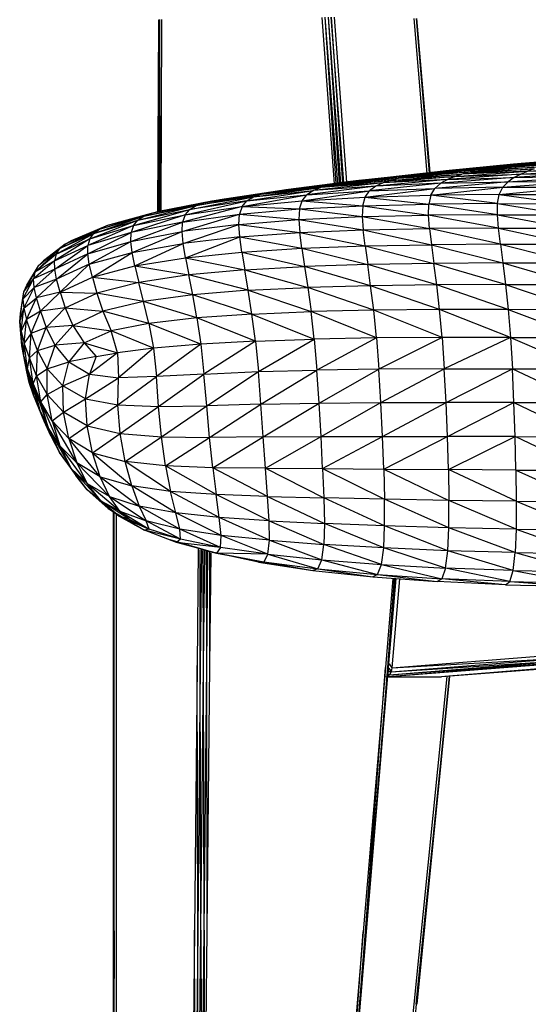
# Model space of a CAD drawing. Units: inches. Extents: x 0 to 204, y 0 to 264.
# Drawn here: x 22 to 27, y 98 to 107 of the extents above; entities that cross this region are included whole.
import ezdxf

# ---------------------------------------------------------------- set-up
doc = ezdxf.new("R2010")
doc.units = ezdxf.units.IN
doc.header["$MEASUREMENT"] = 0
doc.layers.get('0').update_dxf_attribs({"color": 10})

# ---------------------------------------------------------------- blocks, each defined once
blk = doc.blocks.new('CIAO-7U-FR')
for p, q in [((-11.8239, 16.2035), (-11.8169, 17.915)), ((-11.8169, 17.915), (-11.8204, 16.2047)), ((-11.8168, 16.2055), (-11.8098, 17.9153)), ((-11.8098, 17.9153), (-11.8063, 16.2077)), ((-11.7954, 16.2099), (-11.7884, 17.9156)), ((-10.3651, 17.9359), (-10.2542, 16.4533)), ((-10.3365, 17.9363), (-10.226, 16.4569)), ((-10.3365, 17.9363), (-10.238, 16.4553)), ((-10.308, 17.9364), (-10.1976, 16.4584)), ((-10.308, 17.9364), (-10.2098, 16.4589)), ((-10.1694, 16.4634), (-10.2795, 17.9363)), ((-10.2795, 17.9363), (-10.1814, 16.4613)), ((-10.1413, 16.4671), (-10.251, 17.9361)), ((-9.5457, 17.9269), (-9.4285, 16.5463)), ((-9.5243, 17.9266), (-9.4076, 16.552)), ((-9.4006, 16.5527), (-9.5172, 17.9262)), ((-8.1713, 16.6605), (-8.7917, 16.6106)), ((-8.1089, 16.6705), (-8.7241, 16.6201)), ((-8.7241, 16.6201), (-8.1713, 16.6605)), ((-8.1089, 16.6705), (-8.6562, 16.6282)), ((-8.0465, 16.6791), (-8.5884, 16.6349)), ((-8.9895, 16.5738), (-9.6139, 16.5181)), ((-8.9247, 16.5874), (-9.5454, 16.5312)), ((-8.9895, 16.5738), (-9.5454, 16.5312)), ((-9.476, 16.5424), (-8.8587, 16.5996)), ((-8.9247, 16.5874), (-9.476, 16.5424)), ((-8.7917, 16.6106), (-9.4052, 16.5523)), ((-9.4052, 16.5523), (-8.8587, 16.5996)), ((-8.7241, 16.6201), (-9.3333, 16.5608)), ((-8.6562, 16.6282), (-9.2607, 16.5681)), ((-8.4743, 16.5876), (-9.1171, 16.5399)), ((-8.4155, 16.6057), (-9.0535, 16.5582)), ((-9.0535, 16.5582), (-8.4743, 16.5876)), ((-8.9895, 16.5738), (-9.0535, 16.5582)), ((-8.3559, 16.6215), (-8.9895, 16.5738)), ((-8.9895, 16.5738), (-8.4155, 16.6057)), ((-8.9247, 16.5874), (-8.9895, 16.5738)), ((-8.9247, 16.5874), (-8.2951, 16.6359)), ((-8.3559, 16.6215), (-8.9247, 16.5874)), ((-8.9247, 16.5874), (-8.8587, 16.5996)), ((-8.2335, 16.6489), (-8.8587, 16.5996)), ((-8.2951, 16.6359), (-8.8587, 16.5996)), ((-8.7917, 16.6106), (-8.8587, 16.5996)), ((-8.7917, 16.6106), (-8.2335, 16.6489)), ((-8.7241, 16.6201), (-8.7917, 16.6106)), ((-8.6562, 16.6282), (-8.7241, 16.6201)), ((-8.5884, 16.6349), (-8.6562, 16.6282)), ((-8.5914, 16.5408), (-7.9282, 16.5831)), ((-8.5328, 16.5663), (-7.8749, 16.6075)), ((-8.4743, 16.5876), (-8.5328, 16.5663)), ((-8.5328, 16.5663), (-7.9282, 16.5831)), ((-10.3002, 16.4375), (-9.682, 16.5026)), ((-9.6139, 16.5181), (-10.2287, 16.4528)), ((-10.2287, 16.4528), (-9.682, 16.5026)), ((-9.5564, 16.53), (-10.1572, 16.4656)), ((-9.6139, 16.5181), (-10.1572, 16.4656)), ((-9.476, 16.5424), (-10.0852, 16.4761)), ((-9.5564, 16.5301), (-10.0852, 16.4761)), ((-10.0121, 16.4848), (-9.4052, 16.5523)), ((-9.3333, 16.5608), (-9.9374, 16.492)), ((-9.9374, 16.492), (-9.4052, 16.5523)), ((-9.2452, 16.4921), (-9.8833, 16.4331)), ((-9.1808, 16.5181), (-9.819, 16.4624)), ((-9.2452, 16.4921), (-9.819, 16.4624)), ((-9.7502, 16.4842), (-9.1171, 16.5399)), ((-9.7502, 16.4842), (-9.1808, 16.5181)), ((-9.7502, 16.4842), (-9.682, 16.5026)), ((-9.0535, 16.5582), (-9.682, 16.5026)), ((-9.682, 16.5026), (-9.1171, 16.5399)), ((-9.6139, 16.5181), (-9.682, 16.5026)), ((-9.0535, 16.5582), (-9.6139, 16.5181)), ((-9.5454, 16.5312), (-9.6139, 16.5181)), ((-9.476, 16.5424), (-9.5454, 16.5312)), ((-9.476, 16.5424), (-9.4052, 16.5523)), ((-9.3333, 16.5608), (-9.4052, 16.5523)), ((-9.2607, 16.5681), (-9.3333, 16.5608)), ((-9.2607, 16.5681), (-9.3333, 16.5596)), ((-9.2607, 16.5681), (-9.3284, 16.5596)), ((-8.6506, 16.5103), (-9.3053, 16.4583)), ((-9.2452, 16.4921), (-9.3053, 16.4583)), ((-8.5914, 16.5408), (-9.2452, 16.4921)), ((-9.1808, 16.5181), (-9.2452, 16.4921)), ((-9.2452, 16.4921), (-8.6506, 16.5103)), ((-9.1808, 16.5181), (-8.5328, 16.5663)), ((-9.1808, 16.5181), (-8.5914, 16.5408)), ((-9.1808, 16.5181), (-9.1171, 16.5399)), ((-8.5328, 16.5663), (-9.1171, 16.5399)), ((-9.0535, 16.5582), (-9.1171, 16.5399)), ((-8.7058, 16.4718), (-8.0354, 16.5192)), ((-8.6506, 16.5103), (-8.7058, 16.4718)), ((-7.9815, 16.554), (-8.6506, 16.5103)), ((-8.5914, 16.5408), (-8.6506, 16.5103)), ((-8.6506, 16.5103), (-8.0354, 16.5192)), ((-8.5914, 16.5408), (-8.5328, 16.5663)), ((-8.5914, 16.5408), (-7.9815, 16.554)), ((-10.9728, 16.3369), (-10.3721, 16.4192)), ((-10.9045, 16.3603), (-10.3002, 16.4375)), ((-10.9045, 16.3603), (-10.3721, 16.4192)), ((-10.8313, 16.3764), (-10.2287, 16.4528)), ((-10.8313, 16.3764), (-10.3002, 16.4375)), ((-10.1572, 16.4656), (-10.7582, 16.3893)), ((-10.2287, 16.4528), (-10.7582, 16.3893)), ((-10.6849, 16.3994), (-10.7582, 16.3893)), ((-10.6849, 16.3994), (-10.7582, 16.3882)), ((-10.6849, 16.3994), (-10.7582, 16.3877)), ((-10.0852, 16.4761), (-10.6849, 16.3994)), ((-10.6518, 16.4028), (-10.6849, 16.3994)), ((-9.8833, 16.4331), (-10.4968, 16.3563)), ((-9.819, 16.4624), (-10.4394, 16.3936)), ((-9.8833, 16.4331), (-10.4394, 16.3936)), ((-10.3721, 16.4192), (-10.4394, 16.3936)), ((-9.7502, 16.4842), (-10.3721, 16.4192)), ((-9.819, 16.4624), (-10.3721, 16.4192)), ((-10.3002, 16.4375), (-10.3721, 16.4192)), ((-10.3002, 16.4375), (-9.7502, 16.4842)), ((-10.3002, 16.4375), (-10.2287, 16.4528)), ((-10.1572, 16.4656), (-10.2287, 16.4528)), ((-10.0852, 16.4761), (-10.1572, 16.4656)), ((-10.0121, 16.4848), (-10.0852, 16.4761)), ((-10.0852, 16.4748), (-10.0121, 16.4848)), ((-10.0121, 16.4848), (-10.0852, 16.4753)), ((-9.9785, 16.3354), (-9.3563, 16.413)), ((-9.3053, 16.4583), (-9.9382, 16.3922)), ((-9.8833, 16.4331), (-9.9382, 16.3922)), ((-9.9382, 16.3922), (-9.3563, 16.413)), ((-9.819, 16.4624), (-9.8833, 16.4331)), ((-9.3053, 16.4583), (-9.8833, 16.4331)), ((-9.7502, 16.4842), (-9.819, 16.4624)), ((-9.3932, 16.3526), (-8.7522, 16.4222)), ((-9.3932, 16.3526), (-9.3563, 16.413)), ((-8.7058, 16.4718), (-9.3563, 16.413)), ((-9.3053, 16.4583), (-9.3563, 16.413)), ((-8.7522, 16.4222), (-9.3563, 16.413)), ((-9.3053, 16.4583), (-8.7058, 16.4718)), ((-8.7852, 16.3585), (-8.127, 16.4231)), ((-8.7852, 16.3585), (-8.7522, 16.4222)), ((-8.7522, 16.4222), (-8.0854, 16.4764)), ((-8.7058, 16.4718), (-8.7522, 16.4222)), ((-8.7522, 16.4222), (-8.127, 16.4231)), ((-8.7058, 16.4718), (-8.0854, 16.4764)), ((-11.54, 16.2261), (-10.9728, 16.3369)), ((-11.4831, 16.2603), (-10.9045, 16.3603)), ((-10.9728, 16.3369), (-11.4831, 16.2603)), ((-10.8313, 16.3764), (-11.4162, 16.2837)), ((-11.4162, 16.2837), (-10.9045, 16.3603)), ((-10.8313, 16.3764), (-11.344, 16.2993)), ((-11.344, 16.2993), (-11.2716, 16.3105)), ((-10.7582, 16.3893), (-11.2716, 16.3105)), ((-11.0744, 16.2519), (-10.4968, 16.3563)), ((-11.0311, 16.3021), (-10.4394, 16.3936)), ((-11.0311, 16.3021), (-10.4968, 16.3563)), ((-11.0311, 16.3021), (-10.9728, 16.3369)), ((-10.9728, 16.3369), (-10.4394, 16.3936)), ((-10.9728, 16.3369), (-10.9045, 16.3603)), ((-10.8313, 16.3764), (-10.9045, 16.3603)), ((-10.8313, 16.3764), (-10.7582, 16.3893)), ((-10.5394, 16.3031), (-9.9382, 16.3922)), ((-10.5394, 16.3031), (-10.4968, 16.3563)), ((-10.5394, 16.3031), (-9.9785, 16.3354)), ((-10.4394, 16.3936), (-10.4968, 16.3563)), ((-10.4968, 16.3563), (-9.9382, 16.3922)), ((-9.9991, 16.2588), (-9.9785, 16.3354)), ((-9.9785, 16.3354), (-9.9382, 16.3922)), ((-9.9785, 16.3354), (-9.3932, 16.3526)), ((-9.9785, 16.3354), (-9.4113, 16.2735)), ((-9.3932, 16.3526), (-9.4113, 16.2735)), ((-8.7852, 16.3585), (-9.3932, 16.3526)), ((-8.8003, 16.2777), (-9.3932, 16.3526)), ((-8.8003, 16.2777), (-8.7852, 16.3585)), ((-8.7852, 16.3585), (-8.1679, 16.2754)), ((-8.7852, 16.3585), (-8.156, 16.3569)), ((-12.0411, 16.0816), (-11.54, 16.2261)), ((-12.0018, 16.1292), (-11.4831, 16.2603)), ((-12.0018, 16.1292), (-11.54, 16.2261)), ((-11.9478, 16.1645), (-11.4162, 16.2837)), ((-11.9478, 16.1645), (-11.4831, 16.2603)), ((-11.4162, 16.2837), (-11.8838, 16.1895)), ((-11.344, 16.2993), (-11.8143, 16.2061)), ((-11.0744, 16.2519), (-11.6042, 16.1122)), ((-11.582, 16.1778), (-11.0311, 16.3021)), ((-11.582, 16.1778), (-11.0744, 16.2519)), ((-11.582, 16.1778), (-11.54, 16.2261)), ((-11.0311, 16.3021), (-11.54, 16.2261)), ((-11.54, 16.2261), (-11.4831, 16.2603)), ((-11.4831, 16.2603), (-11.4162, 16.2837)), ((-11.344, 16.2993), (-11.4162, 16.2837)), ((-11.0744, 16.2519), (-11.0975, 16.1821)), ((-11.0975, 16.1821), (-10.5618, 16.2297)), ((-11.0744, 16.2519), (-10.5394, 16.3031)), ((-11.0744, 16.2519), (-11.0311, 16.3021)), ((-11.0744, 16.2519), (-10.5618, 16.2297)), ((-10.5618, 16.2297), (-10.5676, 16.1352)), ((-10.5618, 16.2297), (-10.5394, 16.3031)), ((-10.5618, 16.2297), (-9.9991, 16.2588)), ((-10.5618, 16.2297), (-10.0037, 16.1614)), ((-10.5394, 16.3031), (-9.9991, 16.2588)), ((-9.9991, 16.2588), (-10.0037, 16.1614)), ((-9.9991, 16.2588), (-9.4113, 16.2735)), ((-9.9991, 16.2588), (-9.4141, 16.1744)), ((-9.4141, 16.1744), (-9.4113, 16.2735)), ((-8.8003, 16.2777), (-9.4113, 16.2735)), ((-8.8009, 16.1781), (-9.4113, 16.2735)), ((-8.8009, 16.1781), (-8.8003, 16.2777)), ((-8.8003, 16.2777), (-8.1679, 16.2754)), ((-8.8003, 16.2777), (-8.1663, 16.1763)), ((-12.3949, 16.0122), (-11.9478, 16.1645)), ((-12.3445, 16.0499), (-11.8838, 16.1895)), ((-12.3445, 16.0499), (-11.9478, 16.1645)), ((-11.8143, 16.2061), (-12.2841, 16.0778)), ((-11.8838, 16.1895), (-12.2841, 16.0778)), ((-11.8143, 16.2061), (-12.2179, 16.0966)), ((-11.582, 16.1778), (-12.0614, 16.0198)), ((-12.0411, 16.0816), (-11.582, 16.1778)), ((-12.0018, 16.1292), (-11.9478, 16.1645)), ((-11.9478, 16.1645), (-11.8838, 16.1895)), ((-11.8143, 16.2061), (-11.8838, 16.1895)), ((-11.6093, 16.0277), (-11.0975, 16.1821)), ((-11.6042, 16.1122), (-11.0975, 16.1821)), ((-11.582, 16.1778), (-11.6042, 16.1122)), ((-11.1035, 16.0919), (-11.0975, 16.1821)), ((-11.1035, 16.0919), (-10.5676, 16.1352)), ((-11.0975, 16.1821), (-10.5676, 16.1352)), ((-10.5676, 16.1352), (-10.0037, 16.1614)), ((-10.5676, 16.1352), (-10.56, 16.0189)), ((-10.5676, 16.1352), (-9.9956, 16.0423)), ((-10.0037, 16.1614), (-9.4141, 16.1744)), ((-10.0037, 16.1614), (-9.9956, 16.0423)), ((-10.0037, 16.1614), (-9.405, 16.0541)), ((-8.8009, 16.1781), (-9.4141, 16.1744)), ((-8.7906, 16.0578), (-9.4141, 16.1744)), ((-9.405, 16.0541), (-9.4141, 16.1744)), ((-8.7906, 16.0578), (-8.8009, 16.1781)), ((-8.8009, 16.1781), (-8.1663, 16.1763)), ((-8.8009, 16.1781), (-8.1547, 16.0571)), ((-12.6977, 15.8761), (-12.3445, 16.0499)), ((-12.3445, 16.0499), (-12.6507, 15.9171)), ((-12.5937, 15.9487), (-12.2841, 16.0778)), ((-12.0411, 16.0816), (-12.4486, 15.9047)), ((-12.431, 15.9641), (-12.0018, 16.1292)), ((-12.431, 15.9641), (-12.0411, 16.0816)), ((-12.3949, 16.0122), (-12.0018, 16.1292)), ((-12.3949, 16.0122), (-12.3445, 16.0499)), ((-12.3445, 16.0499), (-12.2841, 16.0778)), ((-12.2179, 16.0966), (-12.2841, 16.0778)), ((-12.2179, 16.0966), (-12.2027, 16.1005)), ((-12.0647, 15.941), (-11.6042, 16.1122)), ((-11.6042, 16.1122), (-12.0614, 16.0198)), ((-12.0411, 16.0816), (-12.0614, 16.0198)), ((-12.0411, 16.0816), (-12.0018, 16.1292)), ((-11.6093, 16.0277), (-11.6042, 16.1122)), ((-11.1035, 16.0919), (-11.6093, 16.0277)), ((-11.6, 15.9224), (-11.1035, 16.0919)), ((-11.0956, 15.9801), (-11.1035, 16.0919)), ((-11.1035, 16.0919), (-10.56, 16.0189)), ((-9.9956, 16.0423), (-9.405, 16.0541)), ((-8.7906, 16.0578), (-9.405, 16.0541)), ((-8.7728, 15.9152), (-9.405, 16.0541)), ((-9.405, 16.0541), (-9.3877, 15.9114)), ((-8.7728, 15.9152), (-8.7906, 16.0578)), ((-8.7906, 16.0578), (-8.1365, 15.9156)), ((-8.7906, 16.0578), (-8.1547, 16.0571)), ((-12.431, 15.9641), (-12.7453, 15.7669)), ((-12.7305, 15.826), (-12.3949, 16.0122)), ((-12.7305, 15.826), (-12.431, 15.9641)), ((-12.3949, 16.0122), (-12.6977, 15.8761)), ((-12.4494, 15.8304), (-12.0614, 16.0198)), ((-12.0614, 16.0198), (-12.4486, 15.9047)), ((-12.431, 15.9641), (-12.4486, 15.9047)), ((-12.431, 15.9641), (-12.3949, 16.0122)), ((-12.0647, 15.941), (-11.6093, 16.0277)), ((-12.0647, 15.941), (-12.0614, 16.0198)), ((-12.0533, 15.8426), (-11.6093, 16.0277)), ((-11.6, 15.9224), (-11.6093, 16.0277)), ((-11.0956, 15.9801), (-11.6, 15.9224)), ((-11.5791, 15.7948), (-11.0956, 15.9801)), ((-11.0956, 15.9801), (-10.56, 16.0189)), ((-11.0768, 15.8459), (-11.0956, 15.9801)), ((-11.0956, 15.9801), (-10.5423, 15.8801)), ((-10.56, 16.0189), (-9.9956, 16.0423)), ((-10.5423, 15.8801), (-10.56, 16.0189)), ((-10.56, 16.0189), (-9.9784, 15.9008)), ((-9.9784, 15.9008), (-9.9956, 16.0423)), ((-9.9956, 16.0423), (-9.3877, 15.9114)), ((-12.6977, 15.8761), (-12.9188, 15.668)), ((-12.6977, 15.8761), (-12.8885, 15.7217)), ((-12.6507, 15.9171), (-12.844, 15.7667)), ((-12.7453, 15.7669), (-12.4486, 15.9047)), ((-12.7433, 15.6943), (-12.4486, 15.9047)), ((-12.7305, 15.826), (-12.6977, 15.8761)), ((-12.6977, 15.8761), (-12.6507, 15.9171)), ((-12.6507, 15.9171), (-12.5937, 15.9487)), ((-12.4494, 15.8304), (-12.0647, 15.941)), ((-12.4494, 15.8304), (-12.4486, 15.9047)), ((-12.4353, 15.7373), (-12.0647, 15.941)), ((-12.0533, 15.8426), (-12.0647, 15.941)), ((-12.0533, 15.8426), (-11.6, 15.9224)), ((-12.0294, 15.7217), (-11.6, 15.9224)), ((-11.5791, 15.7948), (-11.6, 15.9224)), ((-11.0768, 15.8459), (-10.5423, 15.8801)), ((-10.5423, 15.8801), (-9.9784, 15.9008)), ((-10.5423, 15.8801), (-9.9555, 15.736)), ((-10.5423, 15.8801), (-10.518, 15.7181)), ((-9.9784, 15.9008), (-9.3877, 15.9114)), ((-9.9784, 15.9008), (-9.3656, 15.745)), ((-9.9784, 15.9008), (-9.9555, 15.736)), ((-8.7728, 15.9152), (-9.3877, 15.9114)), ((-9.3877, 15.9114), (-8.7513, 15.7484)), ((-9.3877, 15.9114), (-9.3656, 15.745)), ((-8.7728, 15.9152), (-8.1365, 15.9156)), ((-8.7728, 15.9152), (-8.7513, 15.7484)), ((-8.7728, 15.9152), (-8.1155, 15.7493)), ((-12.7305, 15.826), (-12.9188, 15.668)), ((-12.7305, 15.826), (-12.7453, 15.7669)), ((-12.4494, 15.8304), (-12.7433, 15.6943)), ((-12.7259, 15.6034), (-12.4494, 15.8304)), ((-12.4353, 15.7373), (-12.4494, 15.8304)), ((-12.4353, 15.7373), (-12.0533, 15.8426)), ((-12.4077, 15.6216), (-12.0533, 15.8426)), ((-12.0294, 15.7217), (-12.0533, 15.8426)), ((-12.0294, 15.7217), (-11.5791, 15.7948)), ((-11.5791, 15.7948), (-11.0768, 15.8459)), ((-11.5791, 15.7948), (-11.0503, 15.6881)), ((-11.5791, 15.7948), (-11.5492, 15.6429)), ((-11.0768, 15.8459), (-11.0503, 15.6881)), ((-11.0768, 15.8459), (-10.518, 15.7181)), ((-13.0176, 15.4914), (-12.8885, 15.7217)), ((-12.99, 15.5495), (-12.8885, 15.7217)), ((-12.7453, 15.7669), (-12.9309, 15.6062)), ((-12.7453, 15.7669), (-12.9188, 15.668)), ((-12.9188, 15.668), (-12.8885, 15.7217)), ((-12.844, 15.7667), (-12.8885, 15.7217)), ((-12.7433, 15.6943), (-12.7453, 15.7669)), ((-12.4353, 15.7373), (-12.7259, 15.6034)), ((-12.6942, 15.4895), (-12.4353, 15.7373)), ((-12.4077, 15.6216), (-12.4353, 15.7373)), ((-12.4077, 15.6216), (-12.0294, 15.7217)), ((-12.0294, 15.7217), (-11.5492, 15.6429)), ((-12.0294, 15.7217), (-11.9952, 15.5757)), ((-11.0503, 15.6881), (-10.518, 15.7181)), ((-9.9555, 15.736), (-10.518, 15.7181)), ((-9.9293, 15.5457), (-10.518, 15.7181)), ((-10.518, 15.7181), (-10.4898, 15.5307)), ((-9.3656, 15.745), (-9.9555, 15.736)), ((-9.3409, 15.5531), (-9.9555, 15.736)), ((-9.9293, 15.5457), (-9.9555, 15.736)), ((-8.7513, 15.7484), (-9.3656, 15.745)), ((-8.7278, 15.5557), (-9.3656, 15.745)), ((-9.3409, 15.5531), (-9.3656, 15.745)), ((-8.7513, 15.7484), (-8.1155, 15.7493)), ((-8.7513, 15.7484), (-8.7278, 15.5557)), ((-8.7513, 15.7484), (-8.0934, 15.5567)), ((-13.0176, 15.4914), (-12.9188, 15.668)), ((-12.7433, 15.6943), (-12.9309, 15.6062)), ((-12.9188, 15.668), (-12.9309, 15.6062)), ((-12.7433, 15.6943), (-12.9261, 15.5312)), ((-12.7259, 15.6034), (-12.7433, 15.6943)), ((-12.6942, 15.4895), (-12.4077, 15.6216)), ((-12.4077, 15.6216), (-11.9952, 15.5757)), ((-12.4077, 15.6216), (-12.3686, 15.4796)), ((-11.5492, 15.6429), (-11.9952, 15.5757)), ((-11.0503, 15.6881), (-11.5492, 15.6429)), ((-11.0192, 15.5048), (-11.5492, 15.6429)), ((-11.5141, 15.4652), (-11.5492, 15.6429)), ((-11.0192, 15.5048), (-11.0503, 15.6881)), ((-11.0503, 15.6881), (-10.4898, 15.5307)), ((-13.027, 15.4249), (-12.9309, 15.6062)), ((-13.027, 15.4249), (-12.9261, 15.5312)), ((-13.0188, 15.3448), (-12.9261, 15.5312)), ((-13.0176, 15.4914), (-12.9309, 15.6062)), ((-13.0176, 15.4914), (-12.99, 15.5495)), ((-12.9261, 15.5312), (-12.9309, 15.6062)), ((-12.7259, 15.6034), (-12.9261, 15.5312)), ((-12.905, 15.4375), (-12.9261, 15.5312)), ((-12.7259, 15.6034), (-12.905, 15.4375)), ((-12.6942, 15.4895), (-12.7259, 15.6034)), ((-11.9952, 15.5757), (-12.3686, 15.4796)), ((-11.5141, 15.4652), (-11.9952, 15.5757)), ((-11.953, 15.4051), (-11.9952, 15.5757)), ((-11.0192, 15.5048), (-10.4898, 15.5307)), ((-9.9293, 15.5457), (-10.4898, 15.5307)), ((-9.9022, 15.328), (-10.4898, 15.5307)), ((-10.4898, 15.5307), (-10.4603, 15.3157)), ((-9.3409, 15.5531), (-9.9293, 15.5457)), ((-9.3158, 15.3337), (-9.9293, 15.5457)), ((-9.9022, 15.328), (-9.9293, 15.5457)), ((-8.7278, 15.5557), (-9.3409, 15.5531)), ((-8.7045, 15.3355), (-9.3409, 15.5531)), ((-9.3158, 15.3337), (-9.3409, 15.5531)), ((-8.7278, 15.5557), (-8.0934, 15.5567)), ((-8.7278, 15.5557), (-8.7045, 15.3355)), ((-8.7278, 15.5557), (-8.0719, 15.3362)), ((-13.049, 15.2973), (-13.0176, 15.4914)), ((-13.027, 15.4249), (-13.0176, 15.4914)), ((-13.0188, 15.3448), (-12.905, 15.4375)), ((-12.9939, 15.2456), (-12.905, 15.4375)), ((-12.6942, 15.4895), (-12.905, 15.4375)), ((-12.8689, 15.3201), (-12.905, 15.4375)), ((-12.6942, 15.4895), (-12.8689, 15.3201)), ((-12.6942, 15.4895), (-12.6496, 15.3479)), ((-12.6942, 15.4895), (-12.3686, 15.4796)), ((-12.6496, 15.3479), (-12.3686, 15.4796)), ((-11.953, 15.4051), (-12.3686, 15.4796)), ((-12.3686, 15.4796), (-12.3142, 15.318)), ((-11.5141, 15.4652), (-11.953, 15.4051)), ((-11.0192, 15.5048), (-11.5141, 15.4652)), ((-10.9865, 15.2939), (-11.5141, 15.4652)), ((-11.4773, 15.2598), (-11.5141, 15.4652)), ((-10.9865, 15.2939), (-11.0192, 15.5048)), ((-11.0192, 15.5048), (-10.4603, 15.3157)), ((-13.0548, 15.2253), (-13.0284, 15.4146)), ((-13.049, 15.2973), (-13.0288, 15.4146)), ((-13.027, 15.4249), (-13.0188, 15.3448)), ((-12.6496, 15.3479), (-12.8689, 15.3201)), ((-12.6496, 15.3479), (-12.8187, 15.1737)), ((-12.6496, 15.3479), (-12.5818, 15.1924)), ((-12.6496, 15.3479), (-12.3142, 15.318)), ((-11.953, 15.4051), (-12.3142, 15.318)), ((-11.4773, 15.2598), (-11.953, 15.4051)), ((-11.9049, 15.2106), (-11.953, 15.4051)), ((-13.0548, 15.2253), (-13.0188, 15.3448)), ((-13.0548, 15.2253), (-13.049, 15.2973)), ((-13.0429, 15.139), (-13.0188, 15.3448)), ((-13.0188, 15.3448), (-12.9939, 15.2456)), ((-12.8689, 15.3201), (-12.9939, 15.2456)), ((-12.9531, 15.122), (-12.8689, 15.3201)), ((-12.8689, 15.3201), (-12.8187, 15.1737)), ((-12.5818, 15.1924), (-12.3142, 15.318)), ((-11.9049, 15.2106), (-12.3142, 15.318)), ((-12.3142, 15.318), (-12.2411, 15.1438)), ((-11.4773, 15.2598), (-11.9049, 15.2106)), ((-10.9865, 15.2939), (-11.4773, 15.2598)), ((-10.9555, 15.0533), (-11.4773, 15.2598)), ((-11.4773, 15.2598), (-11.4427, 15.025)), ((-10.9865, 15.2939), (-10.4603, 15.3157)), ((-10.9555, 15.0533), (-10.9865, 15.2939)), ((-10.9865, 15.2939), (-10.4322, 15.0711)), ((-9.9022, 15.328), (-10.4603, 15.3157)), ((-9.8767, 15.0808), (-10.4603, 15.3157)), ((-10.4322, 15.0711), (-10.4603, 15.3157)), ((-9.3158, 15.3337), (-9.9022, 15.328)), ((-9.2925, 15.0849), (-9.9022, 15.328)), ((-9.8767, 15.0808), (-9.9022, 15.328)), ((-8.7045, 15.3355), (-9.3158, 15.3337)), ((-8.6833, 15.0859), (-9.3158, 15.3337)), ((-9.2925, 15.0849), (-9.3158, 15.3337)), ((-8.7045, 15.3355), (-8.0719, 15.3362)), ((-8.7045, 15.3355), (-8.6833, 15.0859)), ((-8.7045, 15.3355), (-8.053, 15.0864)), ((-13.0359, 15.0097), (-13.0548, 15.2253)), ((-13.0548, 15.2253), (-13.0429, 15.139)), ((-13.0429, 15.139), (-12.9939, 15.2456)), ((-13.0137, 15.0333), (-12.9939, 15.2456)), ((-12.9531, 15.122), (-12.9939, 15.2456)), ((-12.9531, 15.122), (-12.8187, 15.1737)), ((-12.897, 14.9686), (-12.8187, 15.1737)), ((-12.5818, 15.1924), (-12.8187, 15.1737)), ((-12.7395, 15.0166), (-12.8187, 15.1737)), ((-12.5818, 15.1924), (-12.7395, 15.0166)), ((-12.5818, 15.1924), (-12.4803, 15.0367)), ((-12.5818, 15.1924), (-12.2411, 15.1438)), ((-11.9049, 15.2106), (-12.2411, 15.1438)), ((-11.4427, 15.025), (-11.9049, 15.2106)), ((-11.9049, 15.2106), (-11.8626, 14.9892)), ((-13.0194, 14.9176), (-13.0429, 15.139)), ((-13.0359, 15.0097), (-13.0429, 15.139)), ((-13.0429, 15.139), (-13.0137, 15.0333)), ((-12.9531, 15.122), (-13.0137, 15.0333)), ((-12.9679, 14.9033), (-12.9531, 15.122)), ((-12.897, 14.9686), (-12.9531, 15.122)), ((-12.4803, 15.0367), (-12.2411, 15.1438)), ((-11.8626, 14.9892), (-12.2411, 15.1438)), ((-12.1836, 14.9493), (-12.2411, 15.1438)), ((-9.2925, 15.0849), (-9.8767, 15.0808)), ((-9.2925, 15.0849), (-9.855, 14.8019)), ((-8.6833, 15.0859), (-9.2925, 15.0849)), ((-9.2925, 15.0849), (-9.2731, 14.8047)), ((-8.6833, 15.0859), (-9.2731, 14.8047)), ((-8.6833, 15.0859), (-8.053, 15.0864)), ((-8.6833, 15.0859), (-8.6663, 14.8054)), ((-8.6833, 15.0859), (-8.0383, 14.8057)), ((-13.0194, 14.9176), (-13.0359, 15.0097)), ((-12.9697, 14.6843), (-13.0359, 15.0097)), ((-12.9917, 14.7804), (-13.0359, 15.0097)), ((-13.0194, 14.9176), (-13.0137, 15.0333)), ((-12.9855, 14.8065), (-13.0137, 15.0333)), ((-12.9679, 14.9033), (-13.0137, 15.0333)), ((-12.897, 14.9686), (-12.7395, 15.0166)), ((-12.8088, 14.806), (-12.7395, 15.0166)), ((-12.4803, 15.0367), (-12.7395, 15.0166)), ((-12.6166, 14.867), (-12.7395, 15.0166)), ((-12.4803, 15.0367), (-12.6166, 14.867)), ((-12.4803, 15.0367), (-12.3732, 14.9158)), ((-12.4803, 15.0367), (-12.1836, 14.9493)), ((-11.4427, 15.025), (-11.8626, 14.9892)), ((-11.4427, 15.025), (-11.8378, 14.7379)), ((-10.9555, 15.0533), (-11.4427, 15.025)), ((-11.4427, 15.025), (-11.4138, 14.759)), ((-10.9555, 15.0533), (-11.4138, 14.759)), ((-10.9555, 15.0533), (-10.4322, 15.0711)), ((-10.9555, 15.0533), (-10.9291, 14.7811)), ((-10.9291, 14.7811), (-10.4322, 15.0711)), ((-9.8767, 15.0808), (-10.4322, 15.0711)), ((-10.4322, 15.0711), (-10.4083, 14.7947)), ((-9.8767, 15.0808), (-10.4083, 14.7947)), ((-9.8767, 15.0808), (-9.855, 14.8019)), ((-13.0194, 14.9176), (-12.9697, 14.6843)), ((-12.9855, 14.8065), (-13.0194, 14.9176)), ((-12.9305, 14.571), (-13.0194, 14.9176)), ((-12.9679, 14.9033), (-12.897, 14.9686)), ((-12.9059, 14.744), (-12.897, 14.9686)), ((-12.897, 14.9686), (-12.8088, 14.806)), ((-12.3732, 14.9158), (-12.6166, 14.867)), ((-12.1836, 14.9493), (-12.4342, 14.759)), ((-12.3732, 14.9158), (-12.4342, 14.759)), ((-12.3732, 14.9158), (-12.1836, 14.9493)), ((-11.8626, 14.9892), (-12.1836, 14.9493)), ((-12.1836, 14.9493), (-12.1762, 14.727)), ((-11.8626, 14.9892), (-12.1762, 14.727)), ((-11.8626, 14.9892), (-11.8378, 14.7379)), ((-12.9855, 14.8065), (-12.9679, 14.9033)), ((-12.9345, 14.6725), (-12.9679, 14.9033)), ((-12.9059, 14.744), (-12.9679, 14.9033)), ((-12.8088, 14.806), (-12.6166, 14.867)), ((-12.6714, 14.6547), (-12.6166, 14.867)), ((-12.6166, 14.867), (-12.4342, 14.759)), ((-12.9697, 14.6843), (-12.9917, 14.7804)), ((-12.9345, 14.6725), (-12.9855, 14.8065)), ((-12.8743, 14.4378), (-12.9855, 14.8065)), ((-12.9855, 14.8065), (-12.9305, 14.571)), ((-12.9345, 14.6725), (-12.9059, 14.744)), ((-12.9059, 14.744), (-12.8088, 14.806)), ((-12.8668, 14.5114), (-12.9059, 14.744)), ((-12.9059, 14.744), (-12.811, 14.5761)), ((-12.811, 14.5761), (-12.8088, 14.806)), ((-12.8088, 14.806), (-12.6714, 14.6547)), ((-12.6714, 14.6547), (-12.4342, 14.759)), ((-12.4678, 14.5393), (-12.4342, 14.759)), ((-12.4342, 14.759), (-12.1762, 14.727)), ((-12.1807, 14.4842), (-11.8378, 14.7379)), ((-11.8378, 14.7379), (-12.1762, 14.727)), ((-11.4138, 14.759), (-11.8378, 14.7379)), ((-11.8181, 14.47), (-11.8378, 14.7379)), ((-11.8181, 14.47), (-11.4138, 14.759)), ((-11.4138, 14.759), (-10.9291, 14.7811)), ((-11.3882, 14.4771), (-11.4138, 14.759)), ((-11.3882, 14.4771), (-10.9291, 14.7811)), ((-10.9291, 14.7811), (-10.4083, 14.7947)), ((-10.9063, 14.4919), (-10.9291, 14.7811)), ((-10.9063, 14.4919), (-10.4083, 14.7947)), ((-9.855, 14.8019), (-10.4083, 14.7947)), ((-10.3881, 14.5007), (-10.4083, 14.7947)), ((-10.3881, 14.5007), (-9.855, 14.8019)), ((-9.2731, 14.8047), (-9.855, 14.8019)), ((-9.8372, 14.505), (-9.855, 14.8019)), ((-9.8372, 14.505), (-9.2731, 14.8047)), ((-9.2731, 14.8047), (-8.6663, 14.8054)), ((-9.2575, 14.5065), (-9.2731, 14.8047)), ((-9.2575, 14.5065), (-8.6663, 14.8054)), ((-8.6663, 14.8054), (-8.0383, 14.8057)), ((-8.653, 14.5064), (-8.6663, 14.8054)), ((-8.6663, 14.8054), (-8.0273, 14.5065)), ((-12.9305, 14.571), (-12.9697, 14.6843)), ((-12.9345, 14.6725), (-12.8743, 14.4378)), ((-12.9345, 14.6725), (-12.8008, 14.2822)), ((-12.9345, 14.6725), (-12.8668, 14.5114)), ((-12.811, 14.5761), (-12.6714, 14.6547)), ((-12.6661, 14.4204), (-12.6714, 14.6547)), ((-12.4678, 14.5393), (-12.6714, 14.6547)), ((-12.4678, 14.5393), (-12.1762, 14.727)), ((-12.1807, 14.4842), (-12.1762, 14.727)), ((-12.8381, 14.339), (-12.9305, 14.571)), ((-12.8743, 14.4378), (-12.9305, 14.571)), ((-12.8668, 14.5114), (-12.811, 14.5761)), ((-12.7666, 14.3424), (-12.811, 14.5761)), ((-12.811, 14.5761), (-12.6661, 14.4204)), ((-12.7666, 14.3424), (-12.8668, 14.5114)), ((-12.6963, 14.1205), (-12.8668, 14.5114)), ((-12.8008, 14.2822), (-12.8668, 14.5114)), ((-12.6661, 14.4204), (-12.4678, 14.5393)), ((-12.4544, 14.2976), (-12.4678, 14.5393)), ((-12.4678, 14.5393), (-12.1807, 14.4842)), ((-12.4544, 14.2976), (-12.1807, 14.4842)), ((-12.159, 14.2284), (-12.1807, 14.4842)), ((-12.1807, 14.4842), (-11.8181, 14.47)), ((-12.159, 14.2284), (-11.8181, 14.47)), ((-11.8181, 14.47), (-11.3882, 14.4771)), ((-11.7914, 14.1987), (-11.8181, 14.47)), ((-11.7914, 14.1987), (-11.3882, 14.4771)), ((-10.9063, 14.4919), (-11.3882, 14.4771)), ((-11.3632, 14.1941), (-11.3882, 14.4771)), ((-11.3632, 14.1941), (-10.9063, 14.4919)), ((-10.9063, 14.4919), (-10.3881, 14.5007)), ((-10.8859, 14.2004), (-10.9063, 14.4919)), ((-10.8859, 14.2004), (-10.3881, 14.5007)), ((-10.3881, 14.5007), (-9.8372, 14.505)), ((-10.3712, 14.2034), (-10.3881, 14.5007)), ((-10.3712, 14.2034), (-9.8372, 14.505)), ((-9.8372, 14.505), (-9.2575, 14.5065)), ((-9.823, 14.2039), (-9.8372, 14.505)), ((-9.823, 14.2039), (-9.2575, 14.5065)), ((-9.2456, 14.2031), (-9.2575, 14.5065)), ((-8.653, 14.5064), (-9.2575, 14.5065)), ((-9.2456, 14.2031), (-8.653, 14.5064)), ((-8.653, 14.5064), (-8.0273, 14.5065)), ((-8.6431, 14.2018), (-8.653, 14.5064)), ((-8.653, 14.5064), (-8.0196, 14.2012)), ((-12.8743, 14.4378), (-12.8008, 14.2822)), ((-12.8743, 14.4378), (-12.7776, 14.2078)), ((-12.7666, 14.3424), (-12.6661, 14.4204)), ((-12.6186, 14.1849), (-12.6661, 14.4204)), ((-12.4544, 14.2976), (-12.6661, 14.4204)), ((-12.7776, 14.2078), (-12.8381, 14.339)), ((-12.6186, 14.1849), (-12.7666, 14.3424)), ((-12.5469, 13.9692), (-12.7666, 14.3424)), ((-12.7666, 14.3424), (-12.6963, 14.1205)), ((-12.6186, 14.1849), (-12.4544, 14.2976)), ((-12.4069, 14.0579), (-12.4544, 14.2976)), ((-12.4544, 14.2976), (-12.159, 14.2284)), ((-12.5943, 13.9146), (-12.8008, 14.2822)), ((-12.6963, 14.1205), (-12.8008, 14.2822)), ((-12.8008, 14.2822), (-12.6997, 14.0617)), ((-12.7776, 14.2078), (-12.6997, 14.0617)), ((-12.4069, 14.0579), (-12.159, 14.2284)), ((-12.1161, 13.9808), (-12.159, 14.2284)), ((-12.159, 14.2284), (-11.7914, 14.1987)), ((-12.4508, 13.7806), (-12.6963, 14.1205)), ((-12.5943, 13.9146), (-12.6963, 14.1205)), ((-12.5469, 13.9692), (-12.6963, 14.1205)), ((-12.3385, 13.8443), (-12.6186, 14.1849)), ((-12.4069, 14.0579), (-12.6186, 14.1849)), ((-12.6186, 14.1849), (-12.5469, 13.9692)), ((-12.1161, 13.9808), (-11.7914, 14.1987)), ((-11.756, 13.9408), (-11.7914, 14.1987)), ((-11.7914, 14.1987), (-11.3632, 14.1941)), ((-11.756, 13.9408), (-11.3632, 14.1941)), ((-10.8859, 14.2004), (-11.3632, 14.1941)), ((-11.3362, 13.9253), (-11.3632, 14.1941)), ((-11.3362, 13.9253), (-10.8859, 14.2004)), ((-10.8859, 14.2004), (-10.3712, 14.2034)), ((-10.8667, 13.9216), (-10.8859, 14.2004)), ((-10.8667, 13.9216), (-10.3712, 14.2034)), ((-10.3712, 14.2034), (-9.823, 14.2039)), ((-10.3572, 13.917), (-10.3712, 14.2034)), ((-10.3572, 13.917), (-9.823, 14.2039)), ((-9.8124, 13.9122), (-9.823, 14.2039)), ((-9.823, 14.2039), (-9.2456, 14.2031)), ((-9.8124, 13.9122), (-9.2456, 14.2031)), ((-9.2372, 13.9078), (-9.2456, 14.2031)), ((-8.6431, 14.2018), (-9.2456, 14.2031)), ((-9.2372, 13.9078), (-8.6431, 14.2018)), ((-8.6363, 13.9042), (-8.6431, 14.2018)), ((-8.0144, 13.9021), (-8.6431, 14.2018)), ((-8.6431, 14.2018), (-8.0196, 14.2012)), ((-12.4547, 13.7289), (-12.6997, 14.0617)), ((-12.5943, 13.9146), (-12.6997, 14.0617)), ((-12.6997, 14.0617), (-12.5551, 13.8552)), ((-12.3385, 13.8443), (-12.4069, 14.0579)), ((-12.4069, 14.0579), (-12.0573, 13.7624)), ((-12.4069, 14.0579), (-12.1161, 13.9808)), ((-12.2549, 13.6674), (-12.5469, 13.9692)), ((-12.4508, 13.7806), (-12.5469, 13.9692)), ((-12.3385, 13.8443), (-12.5469, 13.9692)), ((-11.756, 13.9408), (-12.1161, 13.9808)), ((-11.7103, 13.7129), (-12.1161, 13.9808)), ((-12.0573, 13.7624), (-12.1161, 13.9808)), ((-12.4547, 13.7289), (-12.5943, 13.9146)), ((-12.3304, 13.6263), (-12.5943, 13.9146)), ((-12.4508, 13.7806), (-12.5943, 13.9146)), ((-12.4547, 13.7289), (-12.5551, 13.8552)), ((-11.3362, 13.9253), (-11.756, 13.9408)), ((-11.3047, 13.6856), (-11.756, 13.9408)), ((-11.756, 13.9408), (-11.7103, 13.7129)), ((-10.8475, 13.67), (-11.3362, 13.9253)), ((-10.8667, 13.9216), (-11.3362, 13.9253)), ((-11.3362, 13.9253), (-11.3047, 13.6856)), ((-10.8475, 13.67), (-10.8667, 13.9216)), ((-10.8667, 13.9216), (-10.3572, 13.917)), ((-10.8667, 13.9216), (-10.3457, 13.6559)), ((-10.3572, 13.917), (-9.8124, 13.9122)), ((-10.3572, 13.917), (-9.8053, 13.6436)), ((-10.3572, 13.917), (-10.3457, 13.6559)), ((-9.8124, 13.9122), (-9.2372, 13.9078)), ((-9.8124, 13.9122), (-9.2322, 13.6336)), ((-9.8124, 13.9122), (-9.8053, 13.6436)), ((-8.6363, 13.9042), (-9.2372, 13.9078)), ((-8.6322, 13.6262), (-9.2372, 13.9078)), ((-9.2372, 13.9078), (-9.2322, 13.6336)), ((-8.6363, 13.9042), (-8.6322, 13.6262)), ((-8.6363, 13.9042), (-8.0113, 13.6218)), ((-8.6363, 13.9042), (-8.0144, 13.9021)), ((-12.1621, 13.5376), (-12.4508, 13.7806)), ((-12.3304, 13.6263), (-12.4508, 13.7806)), ((-12.2549, 13.6674), (-12.4508, 13.7806)), ((-12.2549, 13.6674), (-12.3385, 13.8443)), ((-12.3385, 13.8443), (-12.0573, 13.7624)), ((-12.3385, 13.8443), (-11.9919, 13.5831)), ((-12.3304, 13.6263), (-12.4547, 13.7289)), ((-12.1677, 13.4935), (-12.4547, 13.7289)), ((-12.4547, 13.7289), (-12.2674, 13.5623)), ((-11.6649, 13.523), (-12.0573, 13.7624)), ((-11.7103, 13.7129), (-12.0573, 13.7624)), ((-12.0573, 13.7624), (-11.9919, 13.5831)), ((-11.2771, 13.4823), (-11.7103, 13.7129)), ((-11.6649, 13.523), (-11.7103, 13.7129)), ((-11.3047, 13.6856), (-11.7103, 13.7129)), ((-10.8338, 13.4533), (-11.3047, 13.6856)), ((-11.2771, 13.4823), (-11.3047, 13.6856)), ((-10.8475, 13.67), (-11.3047, 13.6856)), ((-12.3304, 13.6263), (-12.1677, 13.4935)), ((-12.0807, 13.4658), (-12.3304, 13.6263)), ((-12.1621, 13.5376), (-12.3304, 13.6263)), ((-12.1621, 13.5376), (-12.2549, 13.6674)), ((-12.2549, 13.6674), (-11.9919, 13.5831)), ((-12.2549, 13.6674), (-11.9295, 13.4529)), ((-10.8338, 13.4533), (-10.8475, 13.67)), ((-10.8475, 13.67), (-10.3457, 13.6559)), ((-10.8475, 13.67), (-10.3405, 13.428)), ((-9.8045, 13.4068), (-10.3457, 13.6559)), ((-9.8053, 13.6436), (-10.3457, 13.6559)), ((-10.3457, 13.6559), (-10.3405, 13.428)), ((-9.233, 13.3899), (-9.8053, 13.6436)), ((-9.8045, 13.4068), (-9.8053, 13.6436)), ((-9.2322, 13.6336), (-9.8053, 13.6436)), ((-9.233, 13.3899), (-9.2322, 13.6336)), ((-8.6322, 13.6262), (-9.2322, 13.6336)), ((-8.6333, 13.3778), (-9.2322, 13.6336)), ((-8.6322, 13.6262), (-8.6333, 13.3778)), ((-8.6322, 13.6262), (-8.0113, 13.6218)), ((-8.6322, 13.6262), (-8.0125, 13.3707)), ((-12.1677, 13.4935), (-12.2674, 13.5623)), ((-12.2674, 13.5623), (-12.0221, 13.4142)), ((-12.2674, 13.5623), (-11.9448, 13.3691)), ((-12.2204, 12.1558), (-12.2204, 13.5299)), ((-12.2204, 12.1558), (-12.2162, 13.527)), ((-12.2133, 12.1561), (-12.2133, 13.5249)), ((-12.1919, 12.1564), (-12.1919, 13.5102)), ((-12.0807, 13.4658), (-12.1621, 13.5376)), ((-12.1621, 13.5376), (-11.9028, 13.3791)), ((-12.1621, 13.5376), (-11.9295, 13.4529)), ((-11.6301, 13.379), (-11.9919, 13.5831)), ((-11.6649, 13.523), (-11.9919, 13.5831)), ((-11.9919, 13.5831), (-11.9295, 13.4529)), ((-11.2616, 13.3229), (-11.6649, 13.523)), ((-11.2771, 13.4823), (-11.6649, 13.523)), ((-11.6301, 13.379), (-11.6649, 13.523)), ((-12.1677, 13.4935), (-11.9448, 13.3691)), ((-12.0807, 13.4658), (-12.1677, 13.4935)), ((-12.1677, 13.4935), (-11.9028, 13.3791)), ((-12.0807, 13.4658), (-11.9028, 13.3791)), ((-11.6222, 13.2882), (-11.9295, 13.4529)), ((-11.9028, 13.3791), (-11.9295, 13.4529)), ((-11.6301, 13.379), (-11.9295, 13.4529)), ((-10.831, 13.2789), (-11.2771, 13.4823)), ((-11.2616, 13.3229), (-11.2771, 13.4823)), ((-10.8338, 13.4533), (-11.2771, 13.4823)), ((-10.831, 13.2789), (-10.8338, 13.4533)), ((-10.8338, 13.4533), (-10.3405, 13.428)), ((-10.8338, 13.4533), (-10.3453, 13.2413)), ((-10.3405, 13.428), (-10.3453, 13.2413)), ((-9.8128, 13.2103), (-10.3405, 13.428)), ((-9.8045, 13.4068), (-10.3405, 13.428)), ((-12.0221, 13.4142), (-11.9448, 13.3691)), ((-11.9028, 13.3791), (-11.9448, 13.3691)), ((-11.6573, 13.258), (-11.9448, 13.3691)), ((-11.6222, 13.2882), (-11.9448, 13.3691)), ((-11.6222, 13.2882), (-11.9028, 13.3791)), ((-11.2668, 13.2146), (-11.6301, 13.379)), ((-11.6222, 13.2882), (-11.6301, 13.379)), ((-11.2616, 13.3229), (-11.6301, 13.379)), ((-9.8128, 13.2103), (-9.8045, 13.4068)), ((-9.2422, 13.1862), (-9.8045, 13.4068)), ((-9.233, 13.3899), (-9.8045, 13.4068)), ((-9.2422, 13.1862), (-9.233, 13.3899)), ((-8.6333, 13.3778), (-9.233, 13.3899)), ((-8.6418, 13.169), (-9.233, 13.3899)), ((-8.6333, 13.3778), (-8.6418, 13.169)), ((-8.6333, 13.3778), (-8.0125, 13.3707)), ((-8.6333, 13.3778), (-8.0201, 13.1591)), ((-11.7176, 13.285), (-11.3526, 13.1753)), ((-11.7176, 13.285), (-11.3008, 13.1648)), ((-11.6222, 13.2882), (-11.6573, 13.258)), ((-11.3008, 13.1648), (-11.6573, 13.258)), ((-11.2668, 13.2146), (-11.6573, 13.258)), ((-11.2668, 13.2146), (-11.6222, 13.2882)), ((-11.2668, 13.2146), (-11.2616, 13.3229)), ((-10.8446, 13.1545), (-11.2616, 13.3229)), ((-10.831, 13.2789), (-11.2616, 13.3229)), ((-10.8446, 13.1545), (-10.831, 13.2789)), ((-10.831, 13.2789), (-10.3636, 13.104)), ((-10.831, 13.2789), (-10.3453, 13.2413)), ((-10.3636, 13.104), (-10.3453, 13.2413)), ((-9.8331, 13.063), (-10.3453, 13.2413)), ((-9.8128, 13.2103), (-10.3453, 13.2413)), ((-11.4643, 13.2017), (-11.4747, 12.1633)), ((-11.4462, 12.1634), (-11.4484, 13.1946)), ((-11.4358, 13.2001), (-11.4462, 12.1634)), ((-11.4177, 12.1635), (-11.4199, 13.1866)), ((-11.4177, 12.1635), (-11.4075, 13.1846)), ((-11.3892, 12.1635), (-11.3914, 13.1868)), ((-11.3892, 12.1635), (-11.379, 13.1833)), ((-11.3608, 12.1633), (-11.3629, 13.1784)), ((-11.3608, 12.1633), (-11.3507, 13.1644)), ((-10.9278, 13.0842), (-11.3526, 13.1753)), ((-11.3526, 13.1753), (-11.3008, 13.1648)), ((-11.3526, 13.1753), (-10.8799, 13.0875)), ((-11.2668, 13.2146), (-11.3008, 13.1648)), ((-11.3008, 13.1648), (-10.8799, 13.0875)), ((-10.8446, 13.1545), (-11.3008, 13.1648)), ((-10.8446, 13.1545), (-11.2668, 13.2146)), ((-10.8446, 13.1545), (-10.8799, 13.0875)), ((-10.8446, 13.1545), (-10.3993, 13.0239)), ((-10.8446, 13.1545), (-10.3636, 13.104)), ((-9.8331, 13.063), (-9.8128, 13.2103)), ((-9.2622, 13.0317), (-9.8128, 13.2103)), ((-9.2422, 13.1862), (-9.8128, 13.2103)), ((-9.2622, 13.0317), (-9.2422, 13.1862)), ((-8.6602, 13.0099), (-9.2422, 13.1862)), ((-8.6418, 13.169), (-9.2422, 13.1862)), ((-8.6602, 13.0099), (-8.6418, 13.169)), ((-8.6418, 13.169), (-8.0362, 12.9976)), ((-8.6418, 13.169), (-8.0201, 13.1591)), ((-10.9278, 13.0842), (-10.8799, 13.0875)), ((-10.9278, 13.0842), (-10.4443, 13.0104)), ((-10.8799, 13.0875), (-10.3993, 13.0239)), ((-10.8799, 13.0875), (-10.4443, 13.0104)), ((-10.3993, 13.0239), (-10.3636, 13.104)), ((-10.3636, 13.104), (-9.8682, 12.9735)), ((-10.3636, 13.104), (-9.8331, 13.063)), ((-10.3993, 13.0239), (-10.4443, 13.0104)), ((-10.4443, 13.0104), (-9.9108, 12.953)), ((-10.3993, 13.0239), (-9.8682, 12.9735)), ((-10.3993, 13.0239), (-9.9108, 12.953)), ((-9.8682, 12.9735), (-9.8331, 13.063)), ((-9.8331, 13.063), (-9.2622, 13.0317)), ((-9.8331, 13.063), (-9.2957, 12.9359)), ((-9.2622, 13.0317), (-9.2957, 12.9359)), ((-8.6909, 12.9104), (-9.2622, 13.0317)), ((-8.6602, 13.0099), (-9.2622, 13.0317)), ((-8.6909, 12.9104), (-8.6602, 13.0099)), ((-8.6602, 13.0099), (-8.0362, 12.9976)), ((-8.6602, 13.0099), (-8.0632, 12.8966)), ((-9.8682, 12.9735), (-9.9108, 12.953)), ((-9.9108, 12.953), (-9.3357, 12.911)), ((-9.8682, 12.9735), (-9.3357, 12.911)), ((-9.8682, 12.9735), (-9.2957, 12.9359)), ((-9.7306, 12.9398), (-9.7976, 12.1451)), ((-9.7762, 12.1447), (-9.7165, 12.9388)), ((-9.7093, 12.9383), (-9.7762, 12.1447)), ((-9.769, 12.1444), (-9.7046, 12.9379)), ((-9.769, 12.1444), (-9.7022, 12.9378)), ((-9.6729, 12.9356), (-9.7417, 12.1421)), ((-9.3357, 12.911), (-9.2957, 12.9359)), ((-8.7279, 12.8833), (-9.3357, 12.911)), ((-8.7279, 12.8833), (-9.2957, 12.9359)), ((-8.6909, 12.9104), (-9.2957, 12.9359)), ((-8.7279, 12.8833), (-8.6909, 12.9104)), ((-8.6909, 12.9104), (-8.0632, 12.8966)), ((-8.6909, 12.9104), (-8.0959, 12.8689)), ((0.4209, 12.8084), (-9.2971, 12.062)), ((0.057, 12.8373), (-9.2694, 12.0643)), ((-8.7279, 12.8833), (-8.0959, 12.8689)), ((-9.8046, 12.062), (-8.18, 12.1912)), ((-9.7793, 12.067), (-8.1547, 12.1962)), ((-9.7793, 12.067), (-8.18, 12.1912)), ((-9.7604, 12.082), (-8.136, 12.2113)), ((-9.7604, 12.082), (-8.1547, 12.1962)), ((-9.7478, 12.1071), (-8.1238, 12.2363)), ((-9.7478, 12.1071), (-8.136, 12.2113)), ((-9.7417, 12.1421), (-8.1181, 12.2714)), ((-9.7417, 12.1421), (-8.1238, 12.2363)), ((-12.2204, 9.8004), (-12.2133, 12.1561)), ((-12.2204, 9.8004), (-12.2204, 12.1558)), ((-12.2133, 9.8006), (-12.2133, 12.1561)), ((-12.1919, 9.8008), (-12.1919, 12.1564)), ((-11.4747, 12.1633), (-11.4983, 9.8064)), ((-11.4698, 9.8066), (-11.4747, 12.1633)), ((-11.4462, 12.1634), (-11.4698, 9.8066)), ((-11.4413, 9.8066), (-11.4462, 12.1634)), ((-11.4413, 9.8066), (-11.4177, 12.1635)), ((-11.4129, 9.8066), (-11.4177, 12.1635)), ((-11.4129, 9.8066), (-11.3892, 12.1635)), ((-11.3844, 9.8064), (-11.3892, 12.1635)), ((-11.3844, 9.8064), (-11.3608, 12.1633)), ((-9.7976, 12.1451), (-9.9959, 9.7918)), ((-9.9745, 9.7914), (-9.7976, 12.1451)), ((-9.7762, 12.1447), (-9.9745, 9.7914)), ((-9.9674, 9.7911), (-9.7762, 12.1447)), ((-9.9674, 9.7911), (-9.769, 12.1444)), ((-9.7478, 12.1071), (-9.7792, 12.1084)), ((-9.7747, 12.0792), (-9.769, 12.1444)), ((-9.768, 12.1402), (-9.7478, 12.1071)), ((-9.7648, 12.1785), (-9.7417, 12.1421)), ((-9.7478, 12.1071), (-9.7604, 12.082)), ((-9.7417, 12.1421), (-9.7478, 12.1071)), ((-9.7604, 12.082), (-9.7814, 12.0827)), ((-9.7813, 12.0835), (-9.7604, 12.082)), ((-9.7604, 12.082), (-9.7793, 12.067)), ((-9.776, 12.062), (-9.2971, 12.062)), ((-9.252, 12.0643), (-9.5442, 9.1469)), ((-9.5229, 9.1465), (-9.2231, 12.0677)), ((-9.2303, 12.0671), (-9.5229, 9.1465)), ((-9.5158, 9.1462), (-9.2231, 12.0677)), ((-12.2133, 9.8006), (-12.2204, 7.4449)), ((-12.2204, 7.4449), (-12.2204, 9.8004)), ((-12.2133, 7.4451), (-12.2133, 9.8006)), ((-12.1919, 7.4453), (-12.1919, 9.8008)), ((-11.4983, 9.8064), (-11.5219, 7.4496)), ((-11.4935, 7.4497), (-11.4983, 9.8064)), ((-11.4698, 9.8066), (-11.4935, 7.4497)), ((-11.465, 7.4498), (-11.4698, 9.8066)), ((-11.465, 7.4498), (-11.4413, 9.8066)), ((-11.4413, 9.8066), (-11.4365, 7.4497)), ((-11.4365, 7.4497), (-11.4129, 9.8066)), ((-11.4129, 9.8066), (-11.408, 7.4496)), ((-11.408, 7.4496), (-11.3844, 9.8064)), ((-9.9959, 9.7918), (-10.1943, 7.4384)), ((-10.1729, 7.4381), (-9.9959, 9.7918)), ((-9.9745, 9.7914), (-10.1729, 7.4381)), ((-10.1657, 7.4378), (-9.9745, 9.7914)), ((-10.1657, 7.4378), (-9.9674, 9.7911)), ((-9.5442, 9.1469), (-9.8387, 6.2076)), ((-9.5229, 9.1465), (-9.8173, 6.2074))]:
    blk.add_line(p, q)

msp = doc.modelspace()

# ---------------------------------------------------------------- block references
msp.add_blockref('CIAO-7U-FR', (35.4063, 89.1276))

doc.saveas('drawing.dxf')
